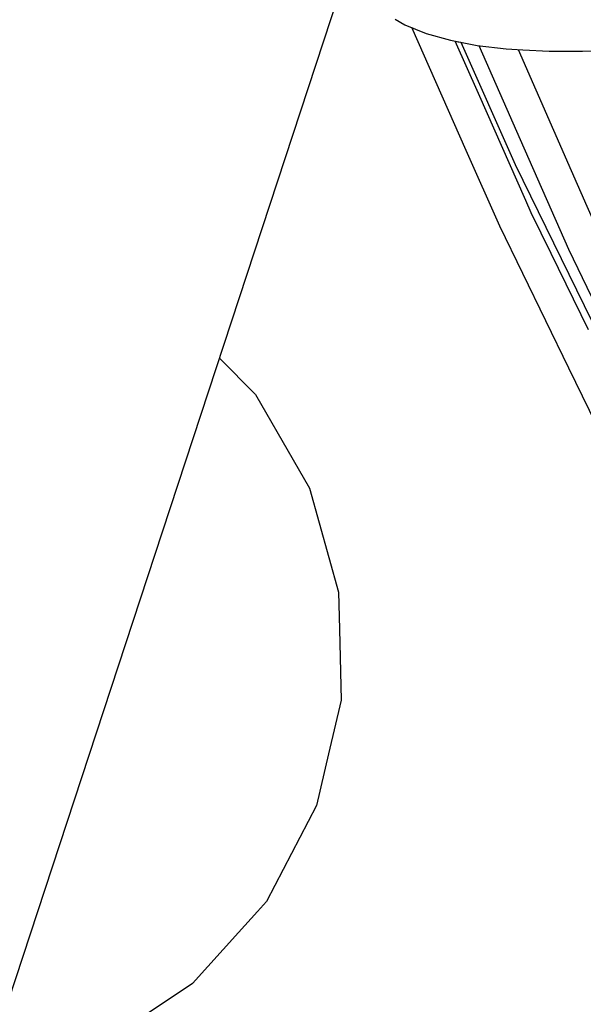
# Model space of a CAD drawing. Units: millimetres. Extents: x -5728 to 5728, y -4957 to 4956.
# Drawn here: x -3385 to -3222, y -1484 to -1199 of the extents above; entities that cross this region are included whole.
import ezdxf

# ---------------------------------------------------------------- set-up
doc = ezdxf.new("R2010")
doc.units = ezdxf.units.MM
doc.layers.get('0').update_dxf_attribs({"true_color": 0x5890e1})

# ---------------------------------------------------------------- blocks, each defined once
blk = doc.blocks.new('ИК 0156Т-1')
at = {"color": 18, "true_color": 0x000000}
for points in [[(-3445.84, -1658.47), (-3343.66, -1347.42), (-3290.19, -1184.65)], [(-3276.14, -1198.81), (-3273.38, -1200.36), (-3267.16, -1202.87), (-3260.17, -1204.87), (-3252.43, -1206.36), (-3243.97, -1207.36), (-3239.19, -1207.63), (-3231.51, -1208.03), (-3221.83, -1208.08), (-3211.51, -1207.67), (-3200.63, -1206.83), (-3189.21, -1205.56), (-3177.26, -1203.89), (-3170.83, -1202.81), (-3144.49, -1197.78)], [(-3251.88, -1206.43), (-3239.92, -1233.62), (-3225.94, -1265.39), (-3219.21, -1279.26)], [(-3215.86, -1320.33), (-3225.79, -1299.96), (-3245.84, -1258.81), (-3255.57, -1236.84), (-3271.38, -1201.17)], [(-3220.17, -1288.85), (-3230.96, -1266.72), (-3236.74, -1254.86), (-3238.31, -1251.31), (-3252.06, -1220.28), (-3258.75, -1205.18), (-3257.95, -1205.31), (-3257.16, -1205.47), (-3241.38, -1240.9), (-3205.84, -1313.56)], [(-3240.55, -1207.56), (-3225.11, -1242.63), (-3220.58, -1252.94), (-3216.81, -1261.5), (-3196.62, -1303.09), (-3181.18, -1334.93), (-3176.26, -1344.17)], [(-3327.1, -1297), (-3316.69, -1307.61), (-3305.74, -1326.55), (-3301, -1334.74), (-3292.56, -1364.9), (-3292.32, -1375.56), (-3291.87, -1396.22), (-3295.51, -1411.77), (-3299.01, -1426.75), (-3313.49, -1454.5), (-3316.12, -1457.46), (-3321.62, -1463.57), (-3334.9, -1478.35), (-3348.65, -1487.5), (-3360.97, -1495.69), (-3378.32, -1501.75), (-3390.55, -1506.02), (-3395.91, -1506.47)]]:
    blk.add_lwpolyline(points, dxfattribs=at)
blk = doc.blocks.new('ИК 0156Т-111')
blk.add_blockref('ИК 0156Т-1', (0, 0))
blk = doc.blocks.new('1')
blk.add_blockref('ИК 0156Т-111', (0, 0))
blk = doc.blocks.new('НИК 0156Т-1')
blk.add_blockref('1', (0, 0))

msp = doc.modelspace()

# ---------------------------------------------------------------- block references
msp.add_blockref('НИК 0156Т-1', (0, 0))

doc.saveas('drawing.dxf')
